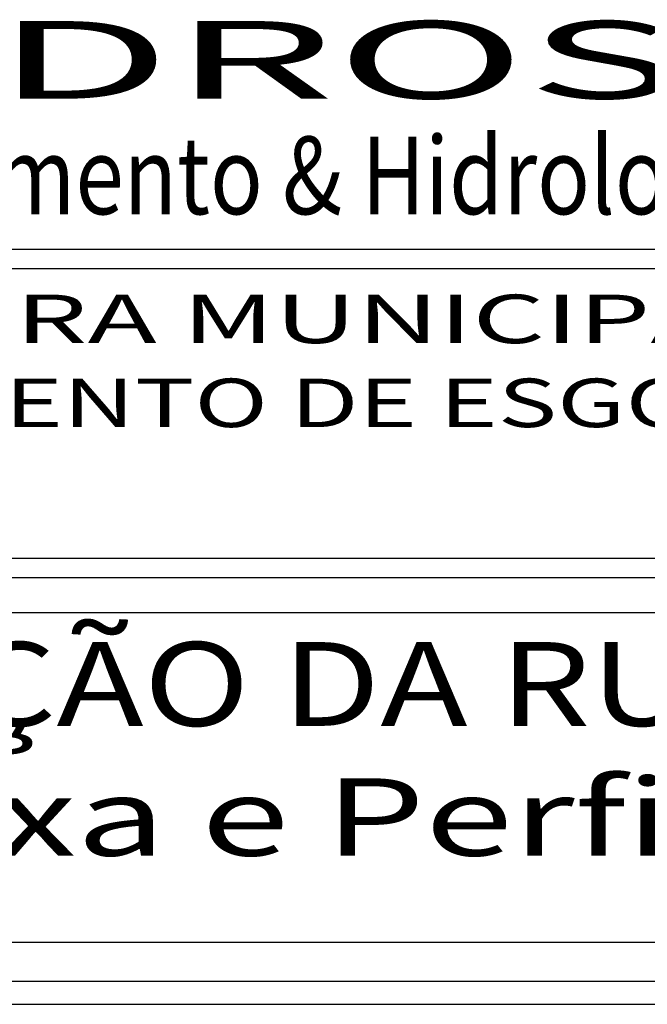
# Model space of a CAD drawing. Extents: x 584 to 959, y 742 to 952.
# Drawn here: x 894 to 911, y 769 to 794 of the extents above; entities that cross this region are included whole.
import ezdxf
from ezdxf.enums import TextEntityAlignment as Align

# ---------------------------------------------------------------- set-up
doc = ezdxf.new("R2010")
doc.units = 0
doc.header["$LTSCALE"] = 3
doc.header["$MEASUREMENT"] = 0
for name, color, linetype in [('LINVISTA', 13, 'CONTINUOUS'), ('MURO', 1, 'CONTINUOUS'), ('PLB', 8, 'CONTINUOUS'), ('REG60-100', 3, 'CONTINUOUS')]:
    doc.layers.add(name, color=color, linetype=linetype)
doc.styles.add('STYLE3', font='ARIAL.TTF', dxfattribs={"width": 1.5})
doc.styles.add('STYLE6', font='dutcheb.ttf', dxfattribs={"width": 1.4})

msp = doc.modelspace()

# ---------------------------------------------------------------- linework, layer by layer
at = {"layer": 'MURO'}
for p, q in [((879.594, 788.481), (941.393, 788.481)), ((880.094, 787.981), (940.893, 787.981)), ((880.094, 780.511), (940.893, 780.511)), ((879.594, 780.011), (941.393, 780.011)), ((868.217, 779.111), (941.393, 779.111)), ((868.217, 770.611), (941.393, 770.611)), ((868.217, 769.611), (952.805, 769.611)), ((868.217, 769.011), (952.805, 769.011))]:
    msp.add_line(p, q, dxfattribs=at)

# ---------------------------------------------------------------- texts
at = {"layer": 'LINVISTA', "color": 2, "style": 'STYLE6', "width": 1.982882}
msp.add_text('HIDROSUL', height=2, dxfattribs=at).set_placement((886.914, 792.357), (919.757, 792.357), align=Align.FIT)
at = {"layer": 'PLB', "color": 4, "linetype": 'CONTINUOUS', "style": 'STYLE3', "width": 1.140939}
msp.add_text('CONTINUAÇÃO DA RUA PADRE LIMA', height=2.16, dxfattribs=at).set_placement((874.336, 776.188), (935.555, 776.188), align=Align.FIT)
at = {"layer": 'REG60-100', "color": 3, "style": 'STYLE3', "width": 0.843668}
msp.add_text('Saneamento & Hidrologia Ltda.', height=2, dxfattribs=at).set_placement((887.211, 789.378), (920.061, 789.378), align=Align.FIT)
at = {"layer": 'REG60-100', "color": 2, "style": 'STYLE3', "width": 1.559904}
msp.add_text('PREFEITURA MUNICIPAL DE PORTO ALEGRE', height=1.25, dxfattribs=at).set_placement((880.724, 786.054), (940.213, 786.054), align=Align.FIT)
at = {"layer": 'REG60-100', "color": 2, "style": 'STYLE3', "width": 1.5}
msp.add_text('DEPARTAMENTO DE ESGOTOS PLUVIAIS', height=1.25, dxfattribs=at).set_placement((880.733, 783.89))
at = {"layer": 'REG60-100', "color": 4, "style": 'STYLE3', "width": 1.5}
msp.add_text('Planta Baixa e Perfil Longitudinal', height=1.99582, dxfattribs=at).set_placement((874.383, 772.84))

doc.saveas('drawing.dxf')
